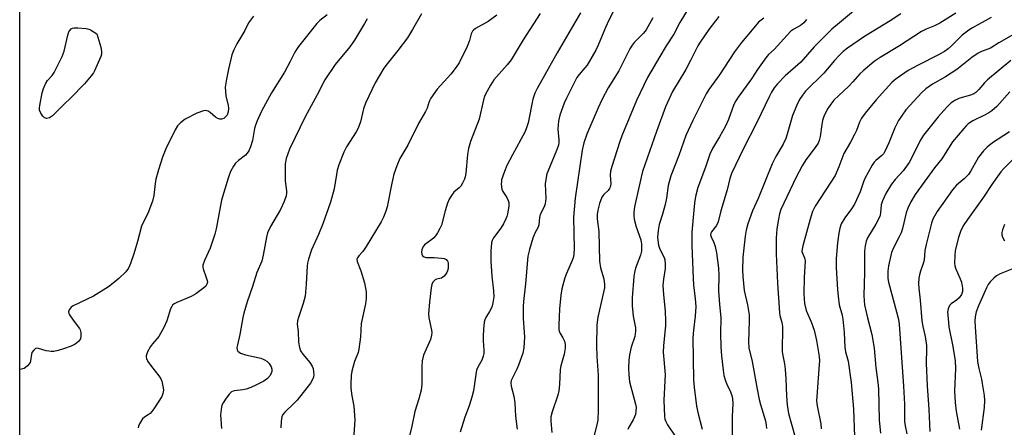
# Model space of a CAD drawing. Units: inches. Extents: x 1249771 to 1255771, y 589450 to 593451.
# Drawn here: x 1249771 to 1250090, y 593146 to 593277 of the extents above; entities that cross this region are included whole.
import ezdxf

# ---------------------------------------------------------------- set-up
doc = ezdxf.new("R2010")
doc.units = ezdxf.units.IN
doc.header["$MEASUREMENT"] = 0
doc.layers.add('NTRL-Trees', color=3, linetype='Continuous')
doc.layers.add('Undefined', color=1, linetype='Continuous')

msp = doc.modelspace()

# ---------------------------------------------------------------- linework, layer by layer
at = {"layer": 'NTRL-Trees'}
msp.add_lwpolyline([(1249771.1, 592933.99), (1249771.14, 593451.02), (1251527.27, 593450.83)], dxfattribs=at)
at = {"layer": 'Undefined'}
for points, elevation in [([(1249963.66, 593281.09), (1249961.69, 593277.29), (1249960.61, 593274.95), (1249958.22, 593269.23), (1249957.45, 593267.65), (1249954.69, 593262.8), (1249953.98, 593261.9), (1249952.05, 593259.77), (1249951.38, 593258.83), (1249947.96, 593252.1), (1249947.24, 593250.53), (1249945.79, 593246.67), (1249945.38, 593244.7), (1249945.16, 593242.14), (1249945.54, 593238.68), (1249945.53, 593237.79), (1249945.39, 593236.93), (1249944.79, 593235.26), (1249941.92, 593228.45), (1249941.63, 593227.63), (1249941.37, 593226.47), (1249941.11, 593224.42), (1249941.28, 593219.68), (1249941.1, 593217.94), (1249940.77, 593217.04), (1249939.46, 593214.53), (1249939.25, 593213.59), (1249939.09, 593211.23), (1249938.79, 593210.46), (1249937.76, 593208.54), (1249937.12, 593206.92), (1249936.04, 593203.23), (1249935.53, 593201.05), (1249934.78, 593192.11), (1249934.08, 593186.46), (1249933.95, 593184.77), (1249933.96, 593180.87), (1249934.43, 593175.03), (1249934.23, 593171.49), (1249933.84, 593169.77), (1249932.51, 593165.84), (1249931.94, 593164.51), (1249930.39, 593161.56), (1249930.14, 593160.85), (1249930.02, 593160.09), (1249930.12, 593159.07), (1249930.93, 593155.77), (1249931.31, 593153.72), (1249931.52, 593149.36), (1249932.04, 593145.21)], 746), ([(1249987.7, 593281.52), (1249984.66, 593276.54), (1249982.75, 593272.85), (1249980.2, 593269.06), (1249978.24, 593265.59), (1249974.17, 593258.84), (1249970.63, 593251.37), (1249965.95, 593239.93), (1249965.28, 593238.12), (1249962.65, 593230.03), (1249962.25, 593228.59), (1249962.09, 593227.2), (1249962.3, 593224.42), (1249962.17, 593223.38), (1249961.96, 593222.9), (1249961.5, 593222.26), (1249960.07, 593221.03), (1249959.42, 593220.18), (1249958.64, 593218.09), (1249958.11, 593215.96), (1249957.95, 593214.56), (1249957.92, 593213.17), (1249958.41, 593209.05), (1249958.67, 593199.4), (1249959.03, 593197.32), (1249960.06, 593193.76), (1249960.31, 593191.92), (1249960.25, 593190.84), (1249960.08, 593189.84), (1249958.09, 593181.33), (1249957.83, 593178.9), (1249957.75, 593172.05), (1249957.86, 593168.6), (1249958.24, 593162.64), (1249958.29, 593160.57), (1249958.27, 593151.3), (1249958.12, 593148.08), (1249957.74, 593146.12), (1249954.96, 593135.71)], 742), ([(1249901.08, 593279.43), (1249898.15, 593274.3), (1249896.51, 593271.67), (1249893.46, 593267.49), (1249889.98, 593263.23), (1249888.95, 593261.82), (1249886.05, 593257.11), (1249882.93, 593250.55), (1249882.29, 593248.63), (1249881.39, 593244.49), (1249880.64, 593242.45), (1249879.96, 593241.22), (1249876.86, 593236.42), (1249875.95, 593234.65), (1249874.38, 593230.56), (1249873.83, 593228.9), (1249873.54, 593227.48), (1249872.84, 593222.83), (1249871.63, 593218.56), (1249869.16, 593211.57), (1249867.73, 593208.03), (1249865.5, 593203.13), (1249864.55, 593200.14), (1249864.21, 593198.77), (1249864.09, 593197.92), (1249863.79, 593192.02), (1249863.46, 593188.14), (1249862.84, 593185.73), (1249861.25, 593181.24), (1249860.97, 593180.17), (1249860.92, 593179.11), (1249861.19, 593176.7), (1249861.31, 593173.31), (1249861.6, 593171.5), (1249861.99, 593170.51), (1249862.67, 593169.35), (1249864.94, 593166.75), (1249865.74, 593165.55), (1249866, 593164.76), (1249866.2, 593163.65), (1249866.26, 593162.81), (1249866.16, 593162), (1249865.77, 593161), (1249865.19, 593160.05), (1249860.85, 593154.57), (1249859.71, 593153.3), (1249856.84, 593150.63), (1249856.35, 593150.03), (1249855.96, 593149.3), (1249855.75, 593148.49), (1249855.67, 593147.63), (1249855.62, 593145.6)], 754), ([(1249925.46, 593278.97), (1249922.67, 593276.92), (1249918.57, 593274.59), (1249917.89, 593274.07), (1249917.58, 593273.73), (1249917.14, 593272.88), (1249916.57, 593270.77), (1249915.85, 593268.87), (1249913.27, 593263.6), (1249912.32, 593262.19), (1249910.59, 593259.93), (1249906.12, 593255.07), (1249904.06, 593252.13), (1249903.52, 593251.09), (1249902.89, 593248.92), (1249902.42, 593247.86), (1249900.17, 593243.97), (1249896.69, 593236.93), (1249894.05, 593232.58), (1249893.06, 593230.23), (1249892.12, 593227.54), (1249891.48, 593224.7), (1249889.97, 593216.97), (1249889.56, 593215.58), (1249888.84, 593213.68), (1249888.03, 593212.12), (1249883.22, 593204.19), (1249882.06, 593202.54), (1249880.8, 593201.19), (1249880.34, 593200.53), (1249880.22, 593200.08), (1249880.3, 593199.37), (1249881.48, 593196.38), (1249882.61, 593192.5), (1249883.14, 593189.59), (1249883.23, 593187.36), (1249883.02, 593185.71), (1249881.58, 593179.34), (1249881.37, 593174.97), (1249880.85, 593171.03), (1249880.56, 593169.94), (1249879.46, 593167.01), (1249878.84, 593165.05), (1249878.56, 593163.91), (1249878.38, 593162.48), (1249878.21, 593159.86), (1249878.25, 593158.45), (1249878.55, 593155.95), (1249879.25, 593152.58), (1249879.53, 593148.18), (1249879.19, 593143.31)], 752), ([(1249939.45, 593279.47), (1249933.94, 593270.93), (1249931.76, 593267.17), (1249930.06, 593264.52), (1249928.85, 593262.93), (1249924.54, 593258.06), (1249923.41, 593256.3), (1249921.78, 593253.44), (1249921.44, 593252.66), (1249921.14, 593251.64), (1249919.71, 593245.39), (1249916.99, 593238.14), (1249916.31, 593235.87), (1249915.98, 593233.94), (1249915.47, 593227.88), (1249915.27, 593226.75), (1249914.99, 593225.94), (1249914.38, 593224.65), (1249913.78, 593223.69), (1249913.25, 593223.14), (1249911.6, 593221.78), (1249910.77, 593220.7), (1249910.07, 593219.53), (1249909.55, 593218.2), (1249908.77, 593215.72), (1249907.53, 593211.07), (1249907.07, 593210.04), (1249906.22, 593208.56), (1249905.6, 593207.61), (1249905.07, 593206.97), (1249904.42, 593206.42), (1249902.08, 593204.76), (1249901.7, 593204.34), (1249901.3, 593203.57), (1249901.1, 593202.52), (1249901.15, 593201.75), (1249901.44, 593201.18), (1249901.93, 593200.81), (1249902.63, 593200.67), (1249905.17, 593200.6), (1249907.54, 593200.41), (1249908.39, 593200.26), (1249909.07, 593199.95), (1249909.51, 593199.47), (1249909.69, 593199.03), (1249909.77, 593198.24), (1249909.7, 593197.13), (1249909.54, 593196.31), (1249909.33, 593195.81), (1249908.9, 593195.15), (1249908.38, 593194.56), (1249907.57, 593194.01), (1249905.94, 593193.64), (1249905.51, 593193.44), (1249904.8, 593192.67), (1249904.45, 593191.93), (1249904.23, 593190.81), (1249903.64, 593186.19), (1249903.32, 593182.51), (1249903.45, 593181.11), (1249904.32, 593177.18), (1249904.39, 593176.35), (1249904.35, 593175.53), (1249903.97, 593174.16), (1249901.79, 593169.06), (1249901.32, 593167.23), (1249901.17, 593165.56), (1249901.21, 593159.72), (1249901.01, 593157.74), (1249900.25, 593154.95), (1249898.89, 593150.92), (1249897.99, 593146.16), (1249896.78, 593141.29)], 750), ([(1249952.56, 593279.67), (1249944.94, 593266.73), (1249938.53, 593255.29), (1249937.75, 593253.75), (1249937.16, 593251.79), (1249935.62, 593244.21), (1249934.99, 593242.22), (1249934.51, 593241.17), (1249930.49, 593233.8), (1249928.73, 593230.33), (1249927.92, 593228.45), (1249927.02, 593225.76), (1249926.92, 593225.21), (1249926.89, 593224.38), (1249927.13, 593222.74), (1249927.45, 593221.96), (1249928.66, 593220.04), (1249929.15, 593219.11), (1249929.35, 593218.36), (1249929.33, 593217.26), (1249928.94, 593214.71), (1249928.7, 593213.89), (1249928.36, 593213.09), (1249927.57, 593211.54), (1249926.71, 593210.14), (1249924.38, 593207.02), (1249923.91, 593206.11), (1249923.69, 593205.34), (1249923.49, 593202.67), (1249923.5, 593199.45), (1249923.81, 593194.56), (1249924.41, 593189.9), (1249924.44, 593187.89), (1249924.19, 593185.97), (1249923.79, 593184.55), (1249923.13, 593183.21), (1249921.85, 593181.2), (1249921.55, 593180.49), (1249921.38, 593179.7), (1249921.14, 593177.51), (1249921.03, 593175.19), (1249921.07, 593173.74), (1249921.3, 593170.66), (1249921.27, 593169.56), (1249921.08, 593168.76), (1249920.58, 593167.47), (1249919.35, 593165.16), (1249918.93, 593164.18), (1249918.63, 593162.84), (1249917.9, 593157.53), (1249917.4, 593155.53), (1249916.54, 593152.72), (1249915.13, 593148.99), (1249913.55, 593144.14)], 748), ([(1249975.96, 593278.12), (1249973.81, 593274.23), (1249972.89, 593273.14), (1249969.88, 593270.1), (1249969.23, 593269.21), (1249968.52, 593268.03), (1249964.91, 593260.96), (1249961.44, 593255.43), (1249959.45, 593251.59), (1249958.19, 593248.99), (1249954.63, 593240.49), (1249953.62, 593237.74), (1249953.02, 593235.28), (1249950.8, 593219.81), (1249950.25, 593213.72), (1249950.33, 593208.47), (1249950.53, 593203.61), (1249950.35, 593201.64), (1249950.13, 593200.53), (1249949.87, 593199.72), (1249948.02, 593195.43), (1249947.51, 593194.07), (1249946.48, 593190.48), (1249946.12, 593188.47), (1249945.69, 593184.05), (1249945.49, 593178.81), (1249945.53, 593177.38), (1249945.63, 593176.83), (1249945.85, 593176.26), (1249946.83, 593174.69), (1249947.3, 593173.61), (1249947.6, 593172.49), (1249947.61, 593171.38), (1249947.25, 593169.42), (1249946.21, 593165.59), (1249945.99, 593164.49), (1249945.77, 593159.58), (1249945.56, 593157.56), (1249945.17, 593156.13), (1249943.34, 593150.73), (1249942.96, 593149.15), (1249942.88, 593147.76), (1249943.24, 593144.11)], 744), ([(1249997.31, 593278.56), (1249994.03, 593274.33), (1249991.24, 593270.24), (1249990.53, 593269.08), (1249988.16, 593264.26), (1249986.65, 593261.41), (1249982.26, 593254.25), (1249980.08, 593249.29), (1249977.14, 593241.35), (1249972.6, 593228.45), (1249972.11, 593226.64), (1249969.98, 593217.06), (1249969.78, 593215.13), (1249969.8, 593214.06), (1249969.94, 593213.07), (1249970.55, 593210.52), (1249972.04, 593206.32), (1249972.26, 593204.92), (1249972.31, 593203.51), (1249972.22, 593202.69), (1249971.9, 593201.36), (1249970.34, 593197.23), (1249969.97, 593195.84), (1249969.73, 593194.46), (1249969.29, 593187.59), (1249969.21, 593184.99), (1249969.6, 593181.63), (1249970.28, 593177.92), (1249970.33, 593176.79), (1249970.09, 593175.12), (1249968.94, 593171.71), (1249968.33, 593169.2), (1249968.13, 593167.46), (1249968.03, 593164.81), (1249968.14, 593162.79), (1249968.41, 593160.5), (1249970.35, 593153.28), (1249970.51, 593152.15), (1249970.47, 593151.01), (1249970.3, 593149.88), (1249970.05, 593149.11), (1249969.56, 593148.16), (1249968.12, 593145.78), (1249967.8, 593145.04)], 740), ([(1250011.89, 593278.03), (1250010.16, 593276.64), (1250008.6, 593274.91), (1250004.66, 593270.1), (1250002.4, 593267.11), (1249997.55, 593259.64), (1249994.04, 593254.91), (1249993.15, 593253.51), (1249988.87, 593244.89), (1249986.56, 593240.02), (1249984.32, 593233.62), (1249981.8, 593227.06), (1249980.91, 593223.93), (1249980.3, 593219.82), (1249979.9, 593217.8), (1249979.11, 593214.66), (1249978.02, 593211.28), (1249977.64, 593209.35), (1249977.46, 593207.13), (1249977.76, 593204.65), (1249978.19, 593203.32), (1249979.62, 593200.64), (1249979.8, 593199.85), (1249979.92, 593198.49), (1249979.88, 593197.09), (1249979.36, 593193.63), (1249979.21, 593191.61), (1249979.33, 593188.72), (1249979.89, 593183.23), (1249980.03, 593180.12), (1249979.98, 593178.71), (1249979.37, 593172.1), (1249979.25, 593170.05), (1249979.88, 593162.8), (1249979.47, 593154.52), (1249979.75, 593149.26), (1249979.86, 593148.4), (1249980.11, 593147.59), (1249980.68, 593146.58), (1249983.16, 593142.89)], 738), ([(1250025.64, 593277.53), (1250024.75, 593276.44), (1250023.72, 593275.63), (1250021.52, 593274.41), (1250020.6, 593273.73), (1250019.36, 593272.47), (1250015.15, 593267.87), (1250013.34, 593266.22), (1250012.44, 593265.12), (1250009.83, 593261.39), (1250007.82, 593258.33), (1250003.54, 593252.5), (1250002.77, 593251.29), (1250002.16, 593250.03), (1250000.39, 593245.22), (1249999.48, 593243.06), (1249997.55, 593239.6), (1249995.2, 593235.81), (1249994.36, 593234.06), (1249992.92, 593229.86), (1249990.51, 593223.28), (1249989.83, 593220.78), (1249989.49, 593219.09), (1249989.25, 593217.12), (1249988.54, 593208.84), (1249988.51, 593204.56), (1249988.95, 593193.82), (1249989.1, 593191.76), (1249989.67, 593187.31), (1249989.84, 593184.81), (1249989.66, 593181.64), (1249989.05, 593177.12), (1249988.86, 593174.66), (1249989.12, 593161.09), (1249989.34, 593158.72), (1249990.1, 593152.64), (1249990.58, 593150.1), (1249991.85, 593145.17)], 736), ([(1250040.87, 593280.2), (1250036.3, 593276.48), (1250033.89, 593274.47), (1250032.61, 593273.29), (1250028.17, 593268.77), (1250023.79, 593263.73), (1250018.74, 593259.3), (1250016.27, 593256.78), (1250015.21, 593255.44), (1250014.32, 593254.04), (1250013.63, 593252.78), (1250009.58, 593244.25), (1250005.16, 593235.7), (1250001.37, 593227.78), (1250000.83, 593226.13), (1249999.97, 593222.49), (1249997.95, 593215.69), (1249997.04, 593212.14), (1249996.5, 593210.98), (1249994.88, 593208.97), (1249994.68, 593208.5), (1249994.6, 593208.01), (1249994.75, 593207.28), (1249995.69, 593205.49), (1249996.1, 593204.17), (1249996.49, 593202.17), (1249997.22, 593197.2), (1249997.33, 593194.87), (1249997.17, 593189.71), (1249997.49, 593185.52), (1249997.93, 593181.15), (1249997.85, 593176.18), (1249997.93, 593171.81), (1249998.11, 593168.89), (1249998.66, 593164.22), (1249998.95, 593162.49), (1249999.46, 593160.79), (1249999.88, 593159.69), (1250001.05, 593157.27), (1250001.49, 593156.07), (1250001.7, 593155), (1250001.78, 593153.57), (1250001.61, 593149.11), (1250001.58, 593142.24)], 734), ([(1250056.15, 593279.35), (1250052.72, 593277.14), (1250044.4, 593272.03), (1250038.87, 593268.25), (1250037.54, 593267.19), (1250036.3, 593266.04), (1250034.73, 593264.29), (1250031.28, 593260.17), (1250025.34, 593254.38), (1250024.31, 593253.08), (1250023.41, 593251.69), (1250022.53, 593249.83), (1250021.16, 593246.56), (1250019.44, 593240.46), (1250018.97, 593239.07), (1250018.09, 593237.29), (1250015.74, 593233.25), (1250014.56, 593230.92), (1250009.97, 593219.66), (1250008.13, 593215.73), (1250006.65, 593211.51), (1250006.14, 593209.49), (1250005.79, 593207.58), (1250005.09, 593200.7), (1250004.97, 593196.53), (1250005.01, 593194.49), (1250005.44, 593189.99), (1250006.54, 593185.31), (1250007.09, 593182.08), (1250007.13, 593180.13), (1250006.9, 593173.39), (1250007.03, 593171.42), (1250008.08, 593167.08), (1250009.66, 593158.09), (1250010.33, 593154.74), (1250010.75, 593153.08), (1250012.34, 593147.82), (1250012.59, 593146.48), (1250012.65, 593145.39)], 732), ([(1250073.94, 593279.58), (1250068.83, 593276.38), (1250067.09, 593275.5), (1250064.38, 593274.45), (1250062.88, 593273.72), (1250055.78, 593269.06), (1250049.42, 593265.28), (1250047.55, 593263.93), (1250043.95, 593260.98), (1250042.88, 593260.01), (1250040.61, 593257.37), (1250039.2, 593255.88), (1250036.07, 593253.01), (1250034.49, 593251.45), (1250033.46, 593250.16), (1250032.54, 593248.78), (1250031.4, 593246.54), (1250030.86, 593244.94), (1250030.56, 593243.58), (1250030.02, 593239.74), (1250029.69, 593238.41), (1250029.37, 593237.63), (1250028.49, 593236.15), (1250025.46, 593232.25), (1250024.19, 593230.27), (1250022.35, 593226.64), (1250017.36, 593216.12), (1250016.89, 593214.77), (1250016.54, 593213.06), (1250016.06, 593209.87), (1250015.83, 593206.91), (1250015.81, 593201.86), (1250016.25, 593192.37), (1250016.89, 593182.72), (1250017.06, 593181.85), (1250017.71, 593179.61), (1250017.92, 593178.33), (1250017.8, 593170.12), (1250017.95, 593168.96), (1250018.57, 593166.32), (1250018.78, 593164.57), (1250019, 593161.38), (1250019.14, 593155.91), (1250019.37, 593153), (1250019.86, 593150.27), (1250021.71, 593143.31)], 730), ([(1250085.39, 593278.22), (1250079.36, 593274.9), (1250078.12, 593274.11), (1250076.04, 593272.49), (1250072.57, 593269.02), (1250071.47, 593268.07), (1250070.33, 593267.24), (1250068.38, 593266.09), (1250061.73, 593262.8), (1250058.51, 593261.03), (1250055.02, 593258.61), (1250054.12, 593257.92), (1250053.28, 593257.14), (1250048.14, 593251.59), (1250044.66, 593247.33), (1250043.47, 593245.62), (1250042.78, 593244.33), (1250041.8, 593241.73), (1250041.2, 593240.44), (1250039.85, 593237.92), (1250037.72, 593234.28), (1250036.15, 593229.94), (1250034.93, 593227.14), (1250028.48, 593217.22), (1250027.59, 593215.51), (1250026.82, 593213.05), (1250024.44, 593204.43), (1250024.21, 593203.32), (1250024.18, 593202.62), (1250024.33, 593202), (1250025.02, 593200.58), (1250025.2, 593199.54), (1250024.92, 593194.12), (1250024.8, 593189.03), (1250024.84, 593187.25), (1250025, 593185.81), (1250025.58, 593183.47), (1250027.17, 593179.82), (1250028.1, 593177.13), (1250028.84, 593173.81), (1250029.75, 593168.67), (1250029.82, 593167.28), (1250029.79, 593166.11), (1250028.98, 593155.72), (1250028.93, 593154.27), (1250029.11, 593152.65), (1250030.26, 593146.92), (1250030.42, 593145.23)], 728), ([(1250095.86, 593274.51), (1250087.81, 593270), (1250085.12, 593268.3), (1250084.35, 593267.97), (1250082.22, 593267.25), (1250081.21, 593266.72), (1250079.12, 593265.25), (1250074.24, 593261.38), (1250070.56, 593258.97), (1250066.37, 593256.66), (1250064.27, 593255.1), (1250062.95, 593253.95), (1250057.8, 593248.32), (1250056.55, 593246.68), (1250055.37, 593244.96), (1250054.19, 593242.56), (1250052.33, 593237.67), (1250051.02, 593234.86), (1250050.57, 593234.18), (1250050.06, 593233.61), (1250048.03, 593232.02), (1250047.53, 593231.4), (1250046.9, 593230.43), (1250044.51, 593226.13), (1250044.08, 593225.06), (1250043.05, 593221.81), (1250041.14, 593217.87), (1250040.25, 593216.4), (1250038.01, 593213.48), (1250036.9, 593211.54), (1250036.42, 593210.13), (1250036.08, 593208.47), (1250035.69, 593205.4), (1250035.23, 593200.28), (1250035.24, 593197.43), (1250035.66, 593190.14), (1250035.85, 593188.16), (1250036.24, 593185.36), (1250037.16, 593182.05), (1250037.41, 593180.67), (1250037.79, 593176.39), (1250037.99, 593171.54), (1250038.27, 593170.12), (1250039.14, 593167.14), (1250040.07, 593160.25), (1250040.88, 593151.63), (1250041.2, 593142.74)], 726), ([(1250091.76, 593264.34), (1250084.22, 593258.1), (1250083.19, 593257.12), (1250081.44, 593254.91), (1250080.42, 593253.93), (1250079.74, 593253.52), (1250079, 593253.2), (1250074.91, 593252), (1250073.63, 593251.38), (1250072.46, 593250.59), (1250071.06, 593249.21), (1250068.28, 593246.07), (1250063.44, 593240.21), (1250062.4, 593238.47), (1250059.69, 593232.92), (1250058.86, 593231.38), (1250056.9, 593228.62), (1250054.28, 593225.79), (1250053.13, 593224.32), (1250051.28, 593221.27), (1250050.22, 593219), (1250049.79, 593217.7), (1250049.59, 593215), (1250049.33, 593213.92), (1250048.07, 593211.46), (1250045.39, 593206.96), (1250044.95, 593205.89), (1250044.59, 593204.46), (1250044.43, 593202.7), (1250044.4, 593195.83), (1250044.2, 593188.31), (1250044.26, 593186.64), (1250044.44, 593185.37), (1250045.4, 593181.18), (1250046.81, 593175.72), (1250047.52, 593171.3), (1250048.05, 593165.13), (1250048.73, 593160.21), (1250048.91, 593158.24), (1250049.17, 593148.05), (1250049.53, 593143.84)], 724), ([(1250091.38, 593254.14), (1250087.18, 593249.46), (1250085.59, 593247.99), (1250084.68, 593247.38), (1250083.45, 593246.69), (1250079.45, 593244.79), (1250077.97, 593243.8), (1250077.3, 593243.21), (1250076.5, 593242.34), (1250072.88, 593238), (1250069.46, 593232.48), (1250067.06, 593229.6), (1250060.83, 593221.01), (1250059.37, 593218.61), (1250058.38, 593216.58), (1250057.88, 593215.12), (1250056.67, 593209.97), (1250056.25, 593208.56), (1250055.66, 593207.3), (1250053.68, 593203.59), (1250053.14, 593202.28), (1250052.2, 593197.97), (1250051.98, 593196.27), (1250051.9, 593194.88), (1250051.96, 593193.81), (1250052.17, 593192.7), (1250054.78, 593183.12), (1250055.37, 593180.56), (1250055.63, 593179.12), (1250057.04, 593159.1), (1250057.31, 593153.23), (1250057.32, 593147.69), (1250057.51, 593146.24), (1250058.14, 593143.7)], 722), ([(1250091.32, 593241.27), (1250085.85, 593237.73), (1250084.12, 593236.31), (1250082.92, 593235.06), (1250081.31, 593233.01), (1250078.79, 593228.62), (1250078.01, 593227.43), (1250076.7, 593226.07), (1250074.15, 593224.03), (1250072.83, 593222.55), (1250067.94, 593215.46), (1250067.03, 593214), (1250066.55, 593213.03), (1250066.11, 593211.69), (1250064.33, 593204.87), (1250063.96, 593202.89), (1250063.72, 593199.81), (1250063.42, 593198.69), (1250062.49, 593196.19), (1250062.16, 593195.06), (1250062, 593193.91), (1250061.91, 593192.16), (1250061.97, 593190.73), (1250062.38, 593186.8), (1250062.92, 593180.22), (1250063.25, 593178.38), (1250064.06, 593175.09), (1250064.42, 593172.25), (1250064.47, 593171.11), (1250064.35, 593166.51), (1250064.71, 593159.19), (1250065.25, 593151.51), (1250065.49, 593144.44)], 720), ([(1250093.73, 593233.55), (1250089.49, 593229.42), (1250088.52, 593228.31), (1250085.6, 593224.27), (1250082.9, 593220.18), (1250077.68, 593212.96), (1250076.36, 593210.85), (1250075.49, 593209.05), (1250074.84, 593207.13), (1250073.77, 593202.9), (1250073.6, 593201.16), (1250073.55, 593198.82), (1250073.64, 593197.96), (1250073.87, 593197.14), (1250075.38, 593193.69), (1250075.77, 593192.63), (1250076.16, 593190.74), (1250076.16, 593189.66), (1250075.81, 593188.65), (1250075.05, 593187.59), (1250074.22, 593186.88), (1250072.39, 593185.71), (1250071.89, 593185.17), (1250071.43, 593184.01), (1250071.3, 593182.93), (1250071.42, 593180.88), (1250071.69, 593178.25), (1250073.03, 593171.88), (1250073.79, 593167.2), (1250073.87, 593164.78), (1250073.56, 593157.48), (1250073.71, 593153.73), (1250074.05, 593150.93), (1250075.18, 593145.11)], 718), ([(1250089.72, 593211.25), (1250089.07, 593209.58), (1250088.87, 593208.73), (1250088.86, 593208), (1250089.04, 593207.26), (1250089.71, 593206)], 716), ([(1250092.64, 593197.11), (1250088.33, 593195.31), (1250087.06, 593194.68), (1250086.2, 593194), (1250085.07, 593192.78), (1250084.42, 593191.87), (1250083.89, 593190.86), (1250081.29, 593185), (1250080.55, 593183.1), (1250080.18, 593181.44), (1250080.12, 593180.08), (1250080.19, 593178.18), (1250080.97, 593167.08), (1250081.35, 593164.78), (1250082.23, 593161.34), (1250082.52, 593159.88), (1250083.15, 593156.06), (1250083.24, 593154.37), (1250083.08, 593152.14), (1250082.2, 593144.79)], 716)]:
    msp.add_lwpolyline(points, dxfattribs=dict(at, elevation=elevation))
at = {"layer": 'Undefined', "elevation": 762}
msp.add_lwpolyline([(1249779.77, 593245.59), (1249779.11, 593245.79), (1249778.57, 593246.33), (1249777.96, 593247.26), (1249777.56, 593248.29), (1249777.51, 593248.86), (1249777.58, 593249.74), (1249778.33, 593253.88), (1249778.78, 593255.22), (1249779.58, 593257), (1249780.11, 593257.81), (1249781.56, 593259.45), (1249782.23, 593260.38), (1249784.89, 593265.62), (1249785.52, 593267.28), (1249786.66, 593272.45), (1249787.02, 593273.55), (1249787.29, 593273.99), (1249787.79, 593274.49), (1249788.2, 593274.72), (1249788.73, 593274.85), (1249789.89, 593274.87), (1249792.57, 593274.65), (1249793.43, 593274.47), (1249793.99, 593274.24), (1249796.09, 593272.91), (1249797.3, 593268.61), (1249797.6, 593267.19), (1249797.57, 593266.36), (1249797.33, 593265.56), (1249795.32, 593260.97), (1249794.94, 593260.31), (1249794.27, 593259.39), (1249792.09, 593256.74), (1249787.77, 593252.33), (1249785.24, 593250.02), (1249781.67, 593246.41), (1249780.74, 593245.79)], close=True, dxfattribs=at)
at = {"layer": 'Undefined'}
for points in [[(1249846.75, 593278.66, 760), (1249845.72, 593277.35, 760), (1249845.15, 593276.42, 760), (1249843.91, 593273.96, 760), (1249841.34, 593269.66, 760), (1249840.39, 593267.79, 760), (1249839.78, 593266.11, 760), (1249838.6, 593261.47, 760), (1249837.96, 593258.3, 760), (1249837.6, 593255.71, 760), (1249837.65, 593254.28, 760), (1249837.8, 593252.84, 760), (1249838.53, 593249.71, 760), (1249838.65, 593248.85, 760), (1249838.55, 593247.71, 760), (1249838.21, 593246.65, 760), (1249837.73, 593246.05, 760), (1249837.09, 593245.61, 760), (1249836.38, 593245.35, 760), (1249835.9, 593245.34, 760), (1249835.19, 593245.58, 760), (1249834.49, 593245.98, 760), (1249832.77, 593247.51, 760), (1249832.11, 593247.97, 760), (1249831.37, 593248.12, 760), (1249830.56, 593248.01, 760), (1249828.36, 593247.33, 760), (1249824.59, 593245.32, 760), (1249823.09, 593244.18, 760), (1249822.18, 593243.17, 760), (1249821.45, 593241.89, 760), (1249818.41, 593235.73, 760), (1249817.3, 593233.04, 760), (1249816, 593228.97, 760), (1249815.18, 593225.94, 760), (1249814.92, 593224.5, 760), (1249814.48, 593220.68, 760), (1249814.07, 593218.85, 760), (1249812.61, 593214.86, 760), (1249810.93, 593211.75, 760), (1249810.47, 593210.72, 760), (1249809.19, 593205.81, 760), (1249808.02, 593201.83, 760), (1249807, 593198.7, 760), (1249806.27, 593197.16, 760), (1249805.42, 593196.04, 760), (1249803.17, 593193.85, 760), (1249801.88, 593192.73, 760), (1249799.84, 593191.19, 760), (1249794.94, 593188.16, 760), (1249788.36, 593185.06, 760), (1249787.73, 593184.58, 760), (1249787.12, 593183.75, 760), (1249786.93, 593183.07, 760), (1249787.03, 593182.58, 760), (1249787.25, 593182.09, 760), (1249788.37, 593180.38, 760), (1249790.4, 593177.66, 760), (1249790.64, 593177.21, 760), (1249790.84, 593176.44, 760), (1249790.9, 593175.35, 760), (1249790.72, 593174.33, 760), (1249790.11, 593173.51, 760), (1249789.05, 593172.66, 760), (1249787.74, 593172.03, 760), (1249785.29, 593171.08, 760), (1249783.58, 593170.6, 760), (1249782.13, 593170.31, 760), (1249781.32, 593170.26, 760), (1249780.55, 593170.32, 760), (1249779.72, 593170.49, 760), (1249777.21, 593171.25, 760), (1249776.69, 593171.3, 760), (1249776.23, 593171.18, 760), (1249775.65, 593170.74, 760), (1249775.08, 593169.89, 760), (1249774.95, 593169.4, 760), (1249774.65, 593167.26, 760), (1249774.45, 593166.72, 760), (1249774.16, 593166.25, 760), (1249773.61, 593165.61, 760), (1249772.98, 593165.06, 760), (1249772.51, 593164.79, 760), (1249771.74, 593164.52, 760), (1249771.12, 593164.39, 760)], [(1249870.52, 593279.08, 758), (1249868.2, 593277.22, 758), (1249867.23, 593276.31, 758), (1249861.3, 593268.82, 758), (1249860.6, 593267.88, 758), (1249860.06, 593266.98, 758), (1249858.62, 593263.98, 758), (1249856.81, 593260.55, 758), (1249852.57, 593253.86, 758), (1249849.37, 593247.96, 758), (1249847.92, 593244.78, 758), (1249847.39, 593243.43, 758), (1249847.11, 593242.3, 758), (1249846.41, 593238.44, 758), (1249845.79, 593236.45, 758), (1249845.18, 593235.1, 758), (1249844.72, 593234.36, 758), (1249844.17, 593233.69, 758), (1249841.91, 593232.03, 758), (1249840.91, 593231.09, 758), (1249840.25, 593230.19, 758), (1249839.31, 593228.47, 758), (1249838.5, 593226.3, 758), (1249836.38, 593219.14, 758), (1249834.63, 593209.89, 758), (1249834.2, 593208.18, 758), (1249832.74, 593203.69, 758), (1249830.89, 593199.67, 758), (1249830.4, 593198.16, 758), (1249830.34, 593197.44, 758), (1249830.42, 593196.96, 758), (1249831.48, 593194.22, 758), (1249831.78, 593193.19, 758), (1249831.81, 593192.68, 758), (1249831.65, 593192.01, 758), (1249831.29, 593191.39, 758), (1249830.7, 593190.78, 758), (1249828.12, 593188.87, 758), (1249826.54, 593188.07, 758), (1249821.89, 593186.09, 758), (1249821.12, 593185.68, 758), (1249820.55, 593185.22, 758), (1249820.28, 593184.85, 758), (1249819.93, 593184.08, 758), (1249818.69, 593180.13, 758), (1249817.75, 593178.05, 758), (1249816.07, 593175.1, 758), (1249814.06, 593172.74, 758), (1249813.42, 593171.85, 758), (1249812.5, 593170.19, 758), (1249812.07, 593168.9, 758), (1249812.04, 593168.45, 758), (1249812.12, 593167.99, 758), (1249812.59, 593167.02, 758), (1249813.73, 593165.39, 758), (1249816.12, 593162.43, 758), (1249816.74, 593161.47, 758), (1249817.04, 593160.7, 758), (1249817.33, 593159.63, 758), (1249817.54, 593158.54, 758), (1249817.6, 593157.72, 758), (1249817.42, 593156.7, 758), (1249817.04, 593155.7, 758), (1249814.53, 593151.76, 758), (1249813.86, 593150.82, 758), (1249813.28, 593150.2, 758), (1249812.65, 593149.75, 758), (1249811.45, 593149.07, 758), (1249810.87, 593148.52, 758), (1249809.89, 593146.88, 758), (1249809.58, 593146.13, 758), (1249809.46, 593145.61, 758)], [(1249883.51, 593277.79, 756), (1249882.67, 593276.27, 756), (1249879.39, 593270.87, 756), (1249877.92, 593268.71, 756), (1249873.15, 593262.98, 756), (1249869.86, 593258.02, 756), (1249867.39, 593253.23, 756), (1249863.45, 593246.11, 756), (1249858.35, 593235.66, 756), (1249857.32, 593232.65, 756), (1249856.98, 593230.96, 756), (1249856.96, 593225.42, 756), (1249857.46, 593222.22, 756), (1249857.45, 593221.39, 756), (1249857.31, 593220.57, 756), (1249856.62, 593218.69, 756), (1249855.45, 593216.11, 756), (1249852.27, 593210.69, 756), (1249851.24, 593208.62, 756), (1249850.9, 593207.2, 756), (1249849.91, 593201.44, 756), (1249849.46, 593199.48, 756), (1249847.87, 593195.82, 756), (1249846.44, 593191.25, 756), (1249844.71, 593186.33, 756), (1249843.58, 593182.68, 756), (1249843.27, 593181.26, 756), (1249842.36, 593175.77, 756), (1249841.52, 593172.37, 756), (1249841.39, 593171.55, 756), (1249841.47, 593170.77, 756), (1249841.69, 593170.32, 756), (1249842.06, 593169.99, 756), (1249842.52, 593169.72, 756), (1249844.14, 593169.16, 756), (1249849.08, 593168.06, 756), (1249850.1, 593167.66, 756), (1249851.02, 593167.13, 756), (1249851.77, 593166.38, 756), (1249852.48, 593165.25, 756), (1249852.71, 593164.52, 756), (1249852.67, 593163.75, 756), (1249852.5, 593163.25, 756), (1249852.1, 593162.54, 756), (1249851.23, 593161.49, 756), (1249850.04, 593160.69, 756), (1249847.46, 593159.33, 756), (1249845.9, 593158.63, 756), (1249844.32, 593158.09, 756), (1249843.28, 593157.89, 756), (1249840.62, 593157.6, 756), (1249840.12, 593157.47, 756), (1249839.67, 593157.22, 756), (1249838.9, 593156.45, 756), (1249837.69, 593154.84, 756), (1249836.89, 593153.64, 756), (1249836.54, 593152.88, 756), (1249836.23, 593151.5, 756), (1249836.06, 593149.81, 756), (1249836.36, 593145.42, 756)]]:
    msp.add_polyline3d(points, dxfattribs=at)

doc.saveas('drawing.dxf')
